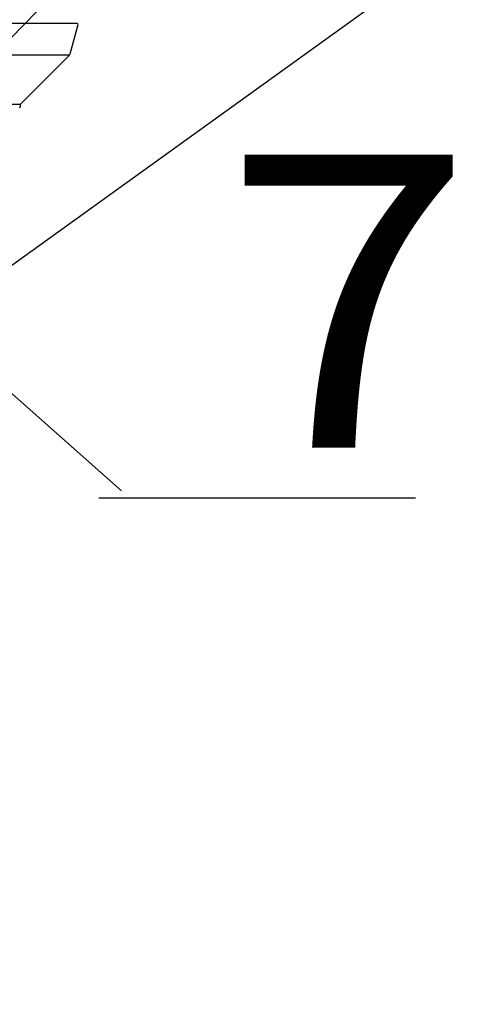
# Model space of a CAD drawing. Units: millimetres. Extents: x 18448 to 30479, y 26724 to 50651.
# Drawn here: x 27695 to 27730, y 36425 to 36501 of the extents above; entities that cross this region are included whole.
import ezdxf

# ---------------------------------------------------------------- set-up
doc = ezdxf.new("R2010")
doc.units = ezdxf.units.MM
for name, color, linetype in [('CASSA-MEDIA', 3, 'Continuous'), ('COPRIVENTOLA-MEDIA', 3, 'Continuous'), ('kapak', 21, 'Continuous')]:
    doc.layers.add(name, color=color, linetype=linetype)
doc.styles.add('olcu', font='complex.shx', dxfattribs={"width": 0.8})

msp = doc.modelspace()

# ---------------------------------------------------------------- linework, layer by layer
for p, q in [((27784.67551, 36592.22056), (27623.45169, 36425.84463)), ((27784.25007, 36546.29341), (27585.17156, 36402.69186))]:
    msp.add_line(p, q)
at = {"layer": 'CASSA-MEDIA'}
msp.add_line((27671.07276, 36494.07187), (27695.26476, 36494.07215), dxfattribs=at)
at = {"layer": 'COPRIVENTOLA-MEDIA'}
for p, q in [((27699.61812, 36500.28823), (27679.15189, 36500.28799)), ((27699.08887, 36497.95955), (27699.7032, 36500.22433)), ((27674.92586, 36497.86624), (27699.04457, 36497.86651)), ((27695.26476, 36494.07215), (27698.96926, 36497.77657))]:
    msp.add_line(p, q, dxfattribs=at)
for centre, major_axis, start_param, end_param in [((27699.49931, 36500.16943), (0.20279, 0.084), -0.30502589, 0.78539895), ((27698.40926, 36497.77656), (0.67598, 0.28), -0.78539824, -0.30502502), ((27693.49404, 36493.44317), (1.75001, 0.72488), -0.44327614, -0.13457051), ((27695.27596, 36494.07215), (0.01352, 0.0056), 2.35619265, 3.96866656)]:
    msp.add_ellipse(centre, major_axis=major_axis, ratio=0.4142, start_param=start_param, end_param=end_param, dxfattribs=at)
at = {"layer": 'kapak'}
for p, q in [((27703.05629, 36464.24247), (27679.81093, 36484.85577)), ((27725.69012, 36463.66289), (27701.28888, 36463.66261))]:
    msp.add_line(p, q, dxfattribs=at)

# ---------------------------------------------------------------- texts
at = {"layer": 'kapak', "style": 'olcu', "width": 1.131397}
msp.add_text('7', height=22.62689, rotation=0.0006633, dxfattribs=at).set_placement((27710.815, 36467.55912))

doc.saveas('drawing.dxf')
